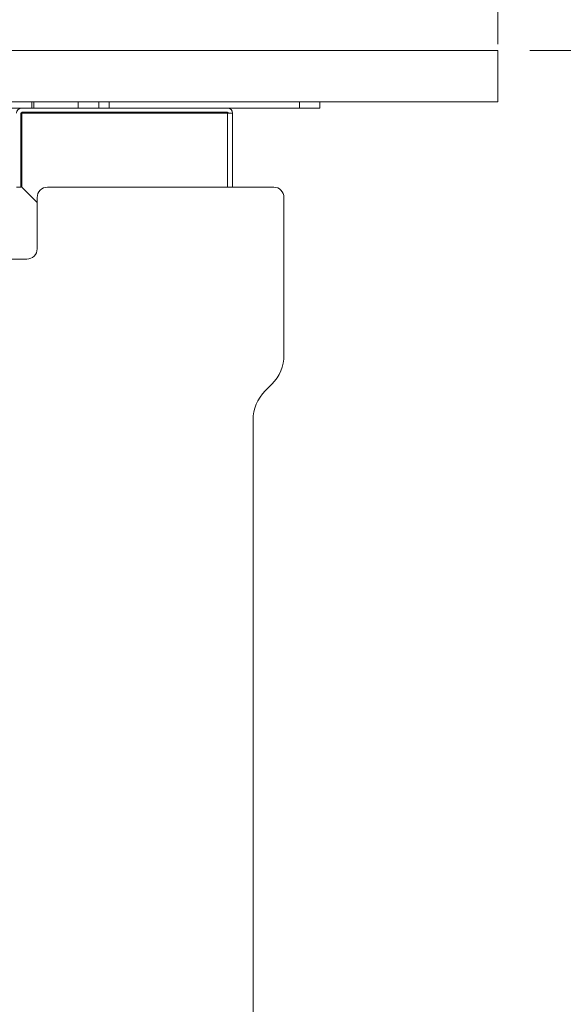
# Model space of a CAD drawing. Units: millimetres. Extents: x 470 to 882, y 3 to 283.
# Drawn here: x 823 to 834, y 79 to 99 of the extents above; entities that cross this region are included whole.
import ezdxf

# ---------------------------------------------------------------- set-up
doc = ezdxf.new("R2010")
doc.units = ezdxf.units.MM
doc.header["$PDSIZE"] = -1
doc.layers.add('DIMENSIONS', color=7, linetype='Continuous')
doc.styles.get("Standard").update_dxf_attribs({"font": 'arial.ttf'})
doc.dimstyles.new('ISO-25 - ab', dxfattribs={"dimtxt": 3, "dimasz": 2.5, "dimexe": 1.25, "dimexo": 0.625, "dimtad": 1, "dimdec": 0, "dimlfac": 25, "dimrnd": 5, "dimzin": 1, "dimtxsty": 'Standard', "dimcen": 2.5, "dimadec": 0, "dimazin": 0, "dimtfac": 1, "dimtdec": 0, "dimtmove": 0, "dimatfit": 3, "dimfxl": 1, "dimlwd": 15, "dimlwe": 15, "dimarcsym": 0})

# ---------------------------------------------------------------- blocks, each defined once
blk = doc.blocks.new('*D97')
at = {"layer": 'Defpoints', "color": 0, "lineweight": 15, "transparency": 16777216}
for p in [(791.191, 109.29), (791.191, 97.536), (832.23, 97.536)]:
    blk.add_point(p, dxfattribs=at)
at = {"layer": 'DIMENSIONS', "color": 0, "lineweight": 15, "transparency": 16777216}
for p, q in [((791.191, 98.161), (791.191, 110.54)), ((832.23, 98.161), (832.23, 110.54)), ((829.73, 109.29), (793.691, 109.29))]:
    blk.add_line(p, q, dxfattribs=at)
for points in [[(793.691, 109.707), (793.691, 108.873), (791.191, 109.29)], [(829.73, 109.707), (829.73, 108.873), (832.23, 109.29)]]:
    blk.add_solid(points, dxfattribs=at)
at = {"layer": 'DIMENSIONS', "color": 0, "lineweight": 15, "transparency": 16777216, "insert": (811.71, 111.838), "char_height": 3, "attachment_point": 5}
blk.add_mtext('1025 [40,4"]', dxfattribs=at)
blk = doc.blocks.new('*D98')
at = {"layer": 'Defpoints', "color": 0, "lineweight": 15, "transparency": 16777216}
for p in [(832.23, 98.036), (826.017, 68.383), (845.947, 68.383)]:
    blk.add_point(p, dxfattribs=at)
at = {"layer": 'DIMENSIONS', "color": 0, "lineweight": 15, "transparency": 16777216}
for p, q in [((832.855, 98.036), (847.197, 98.036)), ((845.947, 95.536), (845.947, 70.883)), ((826.642, 68.383), (847.197, 68.383))]:
    blk.add_line(p, q, dxfattribs=at)
for points in [[(845.53, 95.536), (846.363, 95.536), (845.947, 98.036)], [(845.53, 70.883), (846.363, 70.883), (845.947, 68.383)]]:
    blk.add_solid(points, dxfattribs=at)
at = {"layer": 'DIMENSIONS', "color": 0, "lineweight": 15, "transparency": 16777216, "insert": (843.399, 83.209), "char_height": 3, "attachment_point": 5, "rotation": 90}
blk.add_mtext('740 [29,2"]', dxfattribs=at)

msp = doc.modelspace()

# ---------------------------------------------------------------- linework, layer by layer
at = {"color": 7, "linetype": 'Continuous', "lineweight": 15}
for p, q in [((832.23, 98.036), (822.506, 98.036)), ((832.23, 97.036), (832.23, 98.036)), ((832.23, 97.036), (822.506, 97.036)), ((823.171, 97.036), (823.171, 96.916)), ((823.21, 97.036), (823.21, 96.916)), ((824.073, 97.036), (824.073, 96.916)), ((824.473, 96.916), (824.473, 97.036)), ((824.673, 96.916), (824.673, 97.036)), ((828.373, 97.036), (828.373, 96.916)), ((828.773, 96.916), (828.773, 97.036)), ((823.171, 96.916), (820.241, 96.916)), ((822.953, 96.816), (822.953, 95.376)), ((826.973, 96.836), (822.973, 96.836)), ((822.973, 96.816), (826.973, 96.816)), ((822.973, 95.376), (822.973, 96.816)), ((823.171, 96.916), (823.21, 96.916)), ((824.073, 96.916), (823.21, 96.916)), ((823.953, 96.816), (823.953, 96.836)), ((824.073, 96.916), (824.473, 96.916)), ((824.193, 96.836), (824.193, 96.816)), ((824.473, 96.916), (824.673, 96.916)), ((828.373, 96.916), (824.673, 96.916)), ((825.753, 96.816), (825.753, 96.836)), ((825.993, 96.836), (825.993, 96.816)), ((827.053, 96.816), (826.973, 96.816)), ((827.073, 96.816), (827.053, 96.816)), ((827.073, 95.376), (827.073, 96.816)), ((828.373, 96.916), (828.773, 96.916)), ((822.953, 96.337), (822.973, 96.337)), ((822.973, 95.895), (822.953, 95.895)), ((822.953, 95.376), (822.873, 95.376)), ((823.273, 95.076), (822.973, 95.376)), ((823.473, 95.376), (827.873, 95.376)), ((823.273, 95.176), (823.273, 94.176)), ((828.073, 95.176), (828.073, 92.107)), ((823.073, 93.976), (819.692, 93.976)), ((827.708, 91.41), (827.839, 91.541)), ((827.473, 69.576), (827.473, 90.844))]:
    msp.add_line(p, q, dxfattribs=at)
at = {"color": 8, "linetype": 'Continuous', "lineweight": 15}
msp.add_line((826.973, 95.376), (826.973, 96.816), dxfattribs=at)
at = {"color": 7, "linetype": 'Continuous', "lineweight": 15}
for centre, radius, start, end in [((822.973, 96.816), 0.1, 90, 180), ((822.973, 96.816), 0.02, 90, 180), ((826.973, 96.816), 0.1, 0, 90), ((826.973, 96.816), 0.02, 0, 90), ((823.473, 95.176), 0.2, 90, 180), ((827.873, 95.176), 0.2, 0, 90), ((823.073, 94.176), 0.2, 270, 0), ((827.273, 92.107), 0.8, 315, 0), ((828.273, 90.844), 0.8, 135, 180)]:
    msp.add_arc(centre, radius, start, end, dxfattribs=at)

# ---------------------------------------------------------------- dimensions: what is measured, and where the dimension line sits
at = {"layer": 'DIMENSIONS', "lineweight": 15}
for base, p1, p2, angle, picture, middle in [((791.191, 109.29), (832.23, 97.536), (791.191, 97.536), 180, '*D97', (811.71, 111.838)), ((845.947, 68.383), (832.23, 98.036), (826.017, 68.383), 90, '*D98', (843.399, 83.209))]:
    dim = msp.add_linear_dim(base=base, p1=p1, p2=p2, angle=angle, dimstyle='ISO-25 - ab', dxfattribs=at)
    dim.commit()
    dim.dimension.update_dxf_attribs({"geometry": picture, "text_midpoint": middle})

doc.saveas('drawing.dxf')
